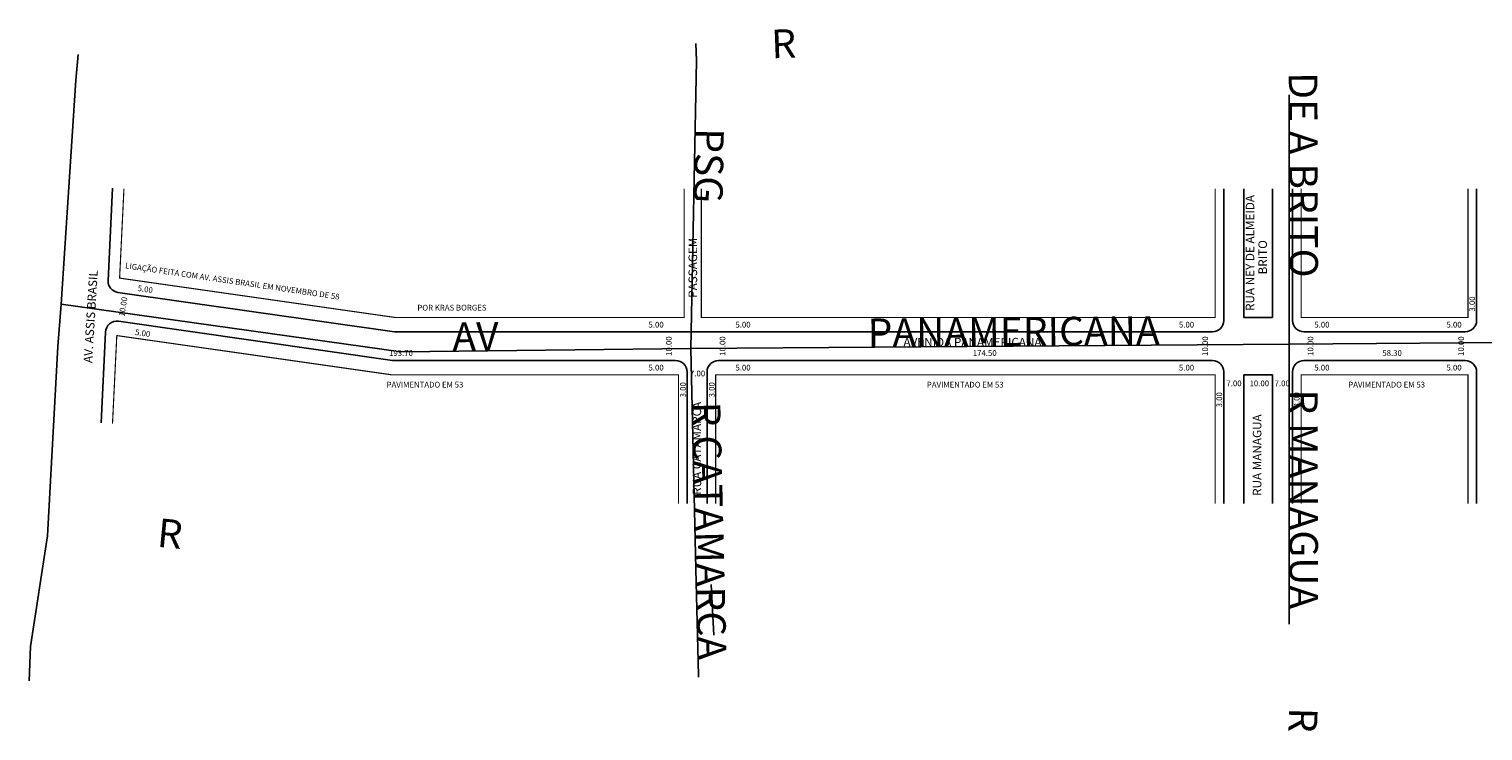
# Model space of a CAD drawing. Extents: x 184707 to 186111, y 1679266 to 1679536.
# Drawn here: x 184707 to 185215, y 1679266 to 1679511 of the extents above; entities that cross this region are included whole.
import ezdxf

# ---------------------------------------------------------------- set-up
doc = ezdxf.new("R2010")
doc.units = 0
doc.header["$MEASUREMENT"] = 0
doc.layers.get('0').update_dxf_attribs({"linetype": 'CONTINUOUS'})
for name, color, linetype in [('0XR15SUP0', 2, 'CONTINUOUS'), ('0XR15SUP3', 2, 'CONTINUOUS'), ('10XR15SUPN', 1, 'CONTINUOUS')]:
    doc.layers.add(name, color=color, linetype=linetype)

msp = doc.modelspace()

# ---------------------------------------------------------------- linework, layer by layer
for p, q in [((184735.05, 1679423.2), (184736.62, 1679455.4)), ((185124.81, 1679409.23), (185124.81, 1679455.21)), ((185131.81, 1679410.23), (185131.81, 1679455.21)), ((185141.81, 1679410.23), (185141.81, 1679455.21)), ((185148.81, 1679409.23), (185148.81, 1679455.21)), ((185213.11, 1679409.23), (185213.11, 1679455.21)), ((184835.16, 1679405.23), (184738.48, 1679419.04)), ((184834.45, 1679395.23), (184738.73, 1679408.91)), ((185131.81, 1679410.23), (185141.81, 1679410.23)), ((184732.62, 1679373.47), (184734.17, 1679405.14)), ((184835.16, 1679405.23), (185120.81, 1679405.23)), ((185152.81, 1679405.23), (185209.11, 1679405.23)), ((184834.45, 1679395.23), (184933.31, 1679395.23)), ((184937.31, 1679345.21), (184937.31, 1679391.23)), ((184944.31, 1679345.21), (184944.31, 1679391.23)), ((184948.31, 1679395.23), (185120.81, 1679395.23)), ((185124.81, 1679345.21), (185124.81, 1679391.23)), ((185148.81, 1679345.21), (185148.81, 1679391.23)), ((185152.81, 1679395.23), (185209.11, 1679395.23)), ((185213.11, 1679345.21), (185213.11, 1679391.23)), ((185131.81, 1679345.21), (185131.81, 1679390.23)), ((185131.81, 1679390.23), (185141.81, 1679390.23)), ((185141.81, 1679345.21), (185141.81, 1679390.23))]:
    msp.add_line(p, q)
at = {"const_width": 0.4}
for points in [[(184936.31, 1679455.21), (184936.31, 1679410.23), (184835.51, 1679410.23), (184739.09, 1679424.01), (184740.61, 1679455.21)], [(185121.81, 1679455.21), (185121.81, 1679410.23), (184942.31, 1679410.23), (184942.31, 1679455.21)], [(185210.11, 1679455.21), (185210.11, 1679410.23), (185151.81, 1679410.23), (185151.81, 1679455.21)], [(184736.61, 1679373.19), (184738.11, 1679403.94), (184834.09, 1679390.23), (184934.31, 1679390.23), (184934.31, 1679345.21)], [(184947.31, 1679345.21), (184947.31, 1679390.23), (185121.81, 1679390.23), (185121.81, 1679345.21)], [(185151.81, 1679345.21), (185151.81, 1679390.23), (185210.11, 1679390.23), (185210.11, 1679345.21)]]:
    msp.add_lwpolyline(points, dxfattribs=at)
for centre, start, end in [((184739.04, 1679423), 177.2083, 261.8699), ((184738.16, 1679404.95), 81.8699, 177.2083), ((185120.81, 1679409.23), 270, 360), ((185152.81, 1679409.23), 180, 270), ((185209.11, 1679409.23), 270, 360), ((184933.31, 1679391.23), 360, 90), ((184948.31, 1679391.23), 90, 180), ((185120.81, 1679391.23), 0, 90), ((185152.81, 1679391.23), 90, 180), ((185209.11, 1679391.23), 360, 90)]:
    msp.add_arc(centre, 4, start, end)
at = {"layer": '0XR15SUP0'}
for p, q in [((184940.41, 1679506), (184940.6, 1679500)), ((184938.6, 1679399.39), (184940.6, 1679500)), ((185147.61, 1679400.92), (185147.58, 1679488.08)), ((185147.61, 1679400.92), (185223.84, 1679401.5)), ((184938.6, 1679399.39), (185147.61, 1679400.92)), ((184938.6, 1679399.39), (184940.39, 1679322.35)), ((185147.61, 1679400.92), (185147.63, 1679323.56))]:
    msp.add_line(p, q, dxfattribs=at)
for points in [[(184724.61, 1679502.1), (184723.85, 1679493.21), (184718.7, 1679414.95)], [(184718.7, 1679414.95), (184717.55, 1679400.1), (184713.93, 1679333.99)], [(184718.7, 1679414.95), (184837.34, 1679398.28), (184938.6, 1679399.39)], [(184713.93, 1679333.99), (184707.99, 1679295.34), (184707.47, 1679283.28)], [(184940.39, 1679322.35), (184941.28, 1679285.27), (184941.26, 1679284.62)], [(185147.63, 1679323.56), (185147.62, 1679303.13)]]:
    msp.add_lwpolyline(points, dxfattribs=at)
at = {"layer": '0XR15SUP3'}
msp.add_lwpolyline([(184946.68, 1679299.21), (184945.77, 1679316.91)], dxfattribs=at)

# ---------------------------------------------------------------- texts
for s, height, rotation, p in [('RUA NEY DE ALMEIDA ', 3, 90, (185135.46, 1679412.54)), ('PASSAGEM', 3, 90, (184940.82, 1679417.14)), (' BRITO', 3, 90, (185139.9, 1679424.38)), ('LIGAÇÃO FEITA COM AV. ASSIS BRASIL EM NOVEMBRO DE 58', 2, 351.6252, (184740.95, 1679427.46)), ('AV. ASSIS BRASIL', 3, 86.4785, (184729.5, 1679394.28)), ('10.00', 2, 81.0274, (184740.77, 1679410.51)), ('5.00', 2, 351.3844, (184745.29, 1679419.54)), ('3.00', 2, 90, (185212.56, 1679412.31)), ('5.00', 2, 351.3844, (184744.39, 1679404.19)), ('10.00', 2, 90, (184931.94, 1679396.84)), ('10.00', 2, 90, (184950.71, 1679396.84)), ('10.00', 2, 90, (185119.28, 1679396.84)), ('10.00', 2, 90, (185156.08, 1679396.84)), ('10.00', 2, 90, (185208.69, 1679396.84)), ('3.00', 2, 90, (184936.89, 1679382.34)), ('3.00', 2, 90, (184946.95, 1679382.34)), ('3.00', 2, 90, (185124.23, 1679378.85)), ('3.00', 2, 90, (185151.29, 1679378.85)), ('RUA CATAMARCA', 3, 90, (184942.23, 1679348.28)), ('RUA MANAGUA', 3, 90, (185137.93, 1679347.93))]:
    msp.add_text(s, height=height, rotation=rotation).set_placement(p)
for s, height, p in [('POR KRAS BORGES', 2, (184843.1, 1679412.68)), ('5.00', 2, (184923.84, 1679406.74)), ('5.00', 2, (184954.21, 1679406.74)), ('5.00', 2, (185109.13, 1679406.74)), ('5.00', 2, (185156.43, 1679406.74)), ('5.00', 2, (185202.59, 1679406.74)), ('AVENIDA PANAMERICANA', 3, (185012.9, 1679400.14)), ('193.70', 2, (184833.21, 1679396.84)), ('174.50', 2, (185037.13, 1679396.84)), ('58.30', 2, (185180.19, 1679396.84)), ('5.00', 2, (184923.84, 1679391.73)), ('7.00', 2, (184938.34, 1679389.68)), ('5.00', 2, (184954.21, 1679391.73)), ('5.00', 2, (185109.13, 1679391.73)), ('5.00', 2, (185156.43, 1679391.73)), ('5.00', 2, (185202.59, 1679391.73)), ('PAVIMENTADO EM 53', 2, (184832.35, 1679385.78)), ('PAVIMENTADO EM 53', 2, (185021.08, 1679385.78)), ('7.00', 2, (185125.72, 1679386.23)), ('10.00', 2, (185133.8, 1679386.23)), ('7.00', 2, (185142.55, 1679386.23)), ('PAVIMENTADO EM 53', 2, (185168.28, 1679385.78))]:
    msp.add_text(s, height=height).set_placement(p)
at = {"layer": '10XR15SUPN'}
for s, rotation, p in [('R', 2.1404, (184966.91, 1679500.78)), ('DE A BRITO', 270.1704, (185147.49, 1679495.93)), ('PSG', 268.8604, (184940.2, 1679476.46)), ('AV', 0.5404, (184855.36, 1679398.53)), ('PANAMERICANA', 0.4804, (185000.43, 1679399.88)), ('R MANAGUA', 270.1504, (185147.56, 1679385.12)), ('R CATAMARCA', 271.4004, (184938.92, 1679380.66)), ('R', 354.5104, (184751.92, 1679330.18)), ('R', 268.3904, (185147.6, 1679274.08))]:
    msp.add_text(s, height=10, rotation=rotation, dxfattribs=at).set_placement(p)

doc.saveas('drawing.dxf')
